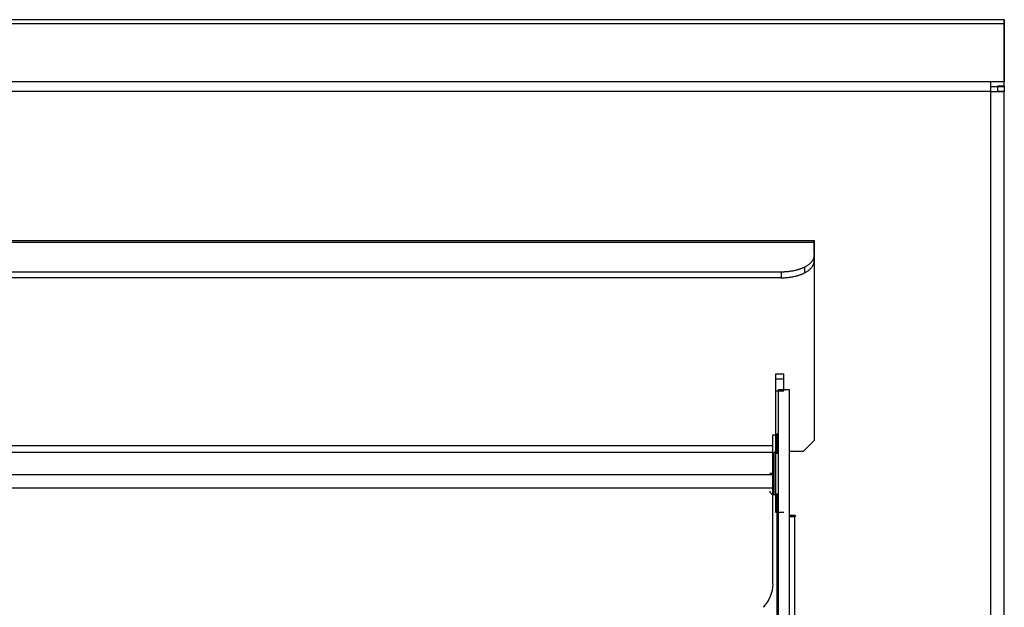
# Model space of a CAD drawing. Extents: x 562 to 2426, y 95 to 2337.
# Drawn here: x 1285 to 1463, y 2231 to 2337 of the extents above; entities that cross this region are included whole.
import ezdxf

# ---------------------------------------------------------------- set-up
doc = ezdxf.new("R2010")
doc.units = 0
doc.header["$LTSCALE"] = 10
doc.layers.add('Moffat_Details', color=160, linetype='CONTINUOUS')
doc.layers.add('Moffat_Profile', color=10, linetype='CONTINUOUS')

msp = doc.modelspace()

# ---------------------------------------------------------------- linework, layer by layer
at = {"layer": 'Moffat_Details', "true_color": 0x000000}
for p, q in [((597.77, 2297.4), (1428.77, 2297.4)), ((1428.77, 2297.07), (597.77, 2297.07)), ((1428.77, 2296.03), (1428.77, 2297.07)), ((1428.77, 2297.07), (1428.77, 2294.69)), ((1428.77, 2296.03), (1428.77, 2293.65)), ((1428.77, 2294.95), (1428.77, 2261.19)), ((1428.77, 2293.65), (1428.77, 2294.69)), ((1422.77, 2291.69), (603.77, 2291.69)), ((1422.77, 2291.69), (1422.77, 2290.65)), ((1427.01, 2292.57), (1427.01, 2291.53)), ((1422.77, 2290.65), (603.77, 2290.65)), ((1423.27, 2273.17), (1421.77, 2273.17)), ((1423.27, 2272.29), (1421.77, 2272.29)), ((1421.77, 2270.17), (1421.77, 2251.17)), ((1421.77, 2270.17), (1423.27, 2270.17)), ((1422.27, 2270.42), (1422.27, 2222.48)), ((1422.27, 2270.42), (1424.27, 2270.42)), ((1424.27, 2270.42), (1424.27, 2222.48)), ((1421.27, 2260.24), (1421.27, 2262.19)), ((1421.27, 2262.19), (1422.27, 2262.19)), ((1422.02, 2262.42), (1422.02, 2258.73)), ((1428.77, 2261.19), (1426.77, 2259.19)), ((605.27, 2260.24), (1421.27, 2260.24)), ((1421.27, 2259.19), (1421.27, 2260.24)), ((1426.77, 2259.19), (1424.27, 2259.19)), ((1424.27, 2259.19), (1424.27, 2247.64)), ((1421.27, 2259.01), (605.27, 2259.01)), ((1421.27, 2254.93), (1421.27, 2259.01)), ((1421.27, 2257.83), (1421.27, 2259.01)), ((1421.67, 2259.02), (1421.47, 2259.02)), ((1421.27, 2254.93), (605.27, 2254.93)), ((1421.27, 2253.75), (1421.27, 2254.93)), ((1421.27, 2252.51), (605.27, 2252.51)), ((1421.27, 2235.19), (1421.27, 2252.51)), ((1421.67, 2251.32), (1421.47, 2251.32)), ((1422.02, 2251.58), (1422.02, 2208.44)), ((1421.77, 2248.17), (1423.27, 2248.17)), ((1424.27, 2247.64), (1425.33, 2247.64)), ((1425.22, 2247.42), (1425.22, 2179.42)), ((1425.33, 2247.64), (1425.33, 2247.42))]:
    msp.add_line(p, q, dxfattribs=at)
at = {"layer": 'Moffat_Details', "true_color": 0x000000, "extrusion": (0, 0, -1)}
msp.add_arc((-1415.27, 2235.19), 6, 180, 225, dxfattribs=at)
at = {"layer": 'Moffat_Details', "true_color": 0x000000}
msp.add_rational_spline([(1428.77, 2294.95), (1428.77, 2296.36), (1428.77, 2297.07), (1428.77, 2297.78), (1428.77, 2297.07)], [1, 0.866025388241, 1, 0.866025388241, 1], degree=2, knots=[0, 0, 0, 60, 60, 120, 120, 120], dxfattribs=at)
for points, weights in [([(1428.77, 2294.69), (1428.77, 2293.45), (1427.01, 2292.57)], [1, 0.923879504204, 1]), ([(1427.01, 2291.53), (1428.77, 2292.41), (1428.77, 2293.65)], [1, 0.923879504204, 1]), ([(1427.01, 2292.57), (1425.26, 2291.69), (1422.77, 2291.69)], [1, 0.923879504204, 1]), ([(1422.77, 2290.65), (1425.26, 2290.65), (1427.01, 2291.53)], [1, 0.923879504204, 1]), ([(1421.77, 2273.17), (1421.77, 2273.17), (1421.77, 2272.29)], [1, 0.853553414345, 0.853553414345]), ([(1421.77, 2272.29), (1421.77, 2271.41), (1421.77, 2270.17)], [0.853553414345, 0.853553414345, 1]), ([(1423.27, 2272.29), (1423.27, 2273.17), (1423.27, 2273.17)], [0.853553414345, 0.853553414345, 1]), ([(1423.27, 2270.17), (1423.27, 2271.41), (1423.27, 2272.29)], [1, 0.853553414345, 0.853553414345]), ([(1421.27, 2259.01), (1421.27, 2259.19), (1421.27, 2260.24)], [1, 0.766044437885, 1]), ([(1421.47, 2259.02), (1421.47, 2259.02), (1421.47, 2255.17)], [1, 0.707106769085, 1]), ([(1421.47, 2255.17), (1420.77, 2255.17), (1420.77, 2255.17)], [1, 0.707106769085, 1]), ([(1421.27, 2252.51), (1421.27, 2254.57), (1421.27, 2254.93)], [1, 0.766044437885, 1]), ([(1421.47, 2255.17), (1421.47, 2251.32), (1421.47, 2251.32)], [1, 0.707106769085, 1]), ([(1421.77, 2251.17), (1421.77, 2249.93), (1421.77, 2249.05)], [1, 0.923879504204, 1]), ([(1421.77, 2249.05), (1421.77, 2248.17), (1421.77, 2248.17)], [1, 0.923879504204, 1]), ([(1424.27, 2247.42), (1424.73, 2247.42), (1425.22, 2247.42)], [0.961947023869, 0.96141397953, 1])]:
    msp.add_rational_spline(points, weights, degree=2, dxfattribs=at)
msp.add_open_spline([(1421.47, 2251.32), (1421.42, 2251.32), (1421.36, 2251.33), (1421.3, 2251.34), (1421.25, 2251.35), (1421.2, 2251.37), (1421.15, 2251.4), (1421.1, 2251.42), (1421.06, 2251.45), (1421.02, 2251.49), (1420.98, 2251.52), (1420.94, 2251.56), (1420.91, 2251.6), (1420.88, 2251.65), (1420.85, 2251.69), (1420.83, 2251.74), (1420.81, 2251.79), (1420.79, 2251.84), (1420.78, 2251.89), (1420.78, 2251.91), (1420.77, 2251.94), (1420.77, 2251.97), (1420.77, 2251.98), (1420.77, 2252), (1420.77, 2252.02)], degree=3, knots=[0, 0, 0, 0, 0.16, 0.16, 0.16, 0.32, 0.32, 0.32, 0.48, 0.48, 0.48, 0.64, 0.64, 0.64, 0.8, 0.8, 0.8, 0.96, 0.96, 0.96, 1.04, 1.04, 1.04, 1.093958, 1.093958, 1.093958, 1.093958], dxfattribs=at)
at = {"layer": 'Moffat_Profile', "true_color": 0x000000}
for p, q in [((1463.27, 2337.42), (563.27, 2337.42)), ((1463.27, 2336.7), (563.27, 2336.7)), ((1463.27, 2336.22), (1463.27, 2337.42)), ((1463.27, 2335.85), (1463.27, 2336.7)), ((1463.27, 2336.7), (1463.27, 2326.14)), ((1463.27, 2325.29), (1463.27, 2335.85)), ((1460.82, 2326.14), (565.72, 2326.14)), ((1463.27, 2326.14), (1460.82, 2326.14)), ((1460.82, 2325.29), (1460.82, 2326.14)), ((1460.82, 2324.4), (1460.82, 2325.59)), ((1460.82, 2325.29), (1463.27, 2325.29)), ((1462.07, 2324.4), (1462.07, 2325.46)), ((1462.07, 2325.46), (1463.27, 2325.46)), ((1463.27, 2325.29), (1463.27, 2326.14)), ((1463.27, 2325.46), (1463.27, 2324.4)), ((1460.82, 2324.4), (565.72, 2324.4)), ((1460.82, 2179.42), (1460.82, 2324.4)), ((1463.27, 2324.4), (1462.07, 2324.4)), ((1463.27, 2179.42), (1463.27, 2324.4))]:
    msp.add_line(p, q, dxfattribs=at)
for points, weights in [([(1463.27, 2337.42), (1463.27, 2337.42), (1463.27, 2336.7)], [1, 0.923879504204, 1]), ([(1460.82, 2324.4), (1460.82, 2325.42), (1460.82, 2326.14)], [1, 0.923879504204, 1]), ([(1460.82, 2324.4), (1463.27, 2324.4), (1463.27, 2324.4)], [1, 0.707106769085, 1])]:
    msp.add_rational_spline(points, weights, degree=2, dxfattribs=at)

doc.saveas('drawing.dxf')
